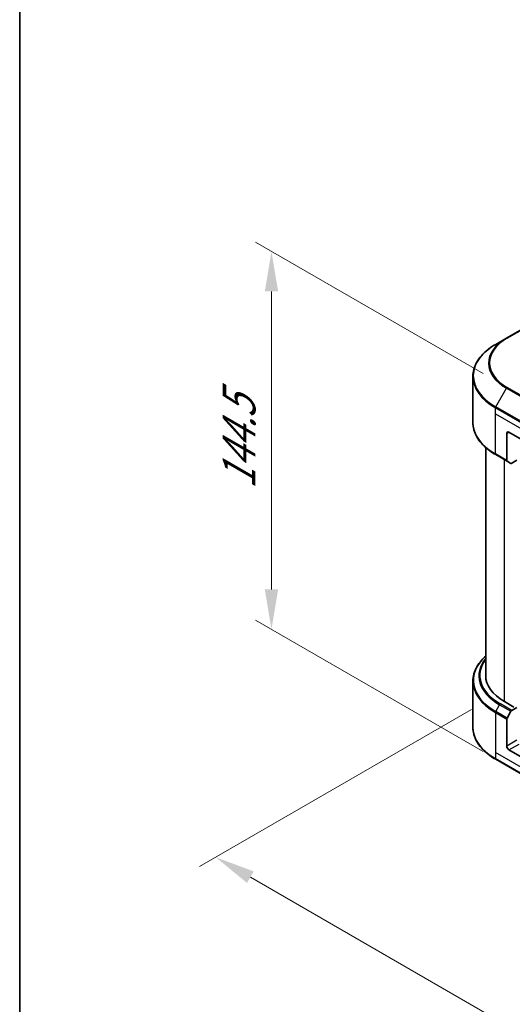
# Model space of a CAD drawing. Units: millimetres. Extents: x 87 to 12268, y 48 to 2015.
# Drawn here: x 87 to 271, y 1066 to 1435 of the extents above; entities that cross this region are included whole.
import ezdxf

# ---------------------------------------------------------------- set-up
doc = ezdxf.new("R2010")
doc.units = ezdxf.units.MM
doc.header["$LTSCALE"] = 6
doc.layers.get('Defpoints').update_dxf_attribs({"lineweight": 25})
for name, color, linetype, lineweight in [('Border (ISO)', 7, 'Continuous', 35), ('Dimension (ISO)', 7, 'Continuous', 18), ('Visible (ISO)', 7, 'Continuous', 35), ('Visible Narrow (ISO)', 7, 'Continuous', 25)]:
    doc.layers.add(name, color=color, linetype=linetype, lineweight=lineweight)
doc.styles.add('Note Text (TK)', font='txt')
doc.dimstyles.new('Default - Method 1b (TK)', dxfattribs={"dimscale": 6, "dimtxt": 2.5, "dimasz": 2.5, "dimexe": 1, "dimexo": 1.5, "dimgap": 1, "dimtad": 1, "dimrnd": 1e-08, "dimdsep": 46, "dimtxsty": 'Note Text (TK)', "dimcen": 0.09, "dimdle": 5, "dimclrd": 100, "dimclre": 100, "dimclrt": 7, "dimadec": 1, "dimazin": 1, "dimtfac": 1, "dimtmove": 0, "dimatfit": 3, "dimfxl": 1, "dimtolj": 1, "dimlwd": -1, "dimlwe": -1, "dimarcsym": 0})

# ---------------------------------------------------------------- blocks, each defined once
blk = doc.blocks.new('図面枠 tk図枠')
at = {"layer": 'Border (ISO)'}
blk.add_line((14.5, 289), (14.5, 8), dxfattribs=at)
blk = doc.blocks.new('*D19')
at = {"layer": 'Defpoints', "color": 0}
for p in [(265.1, 1181.95), (160.38, 1121.49), (696.15, 933.08)]:
    blk.add_point(p, dxfattribs=at)
at = {"layer": 'Dimension (ISO)', "color": 100}
for p, q in [((256.1, 1176.76), (154.38, 1118.03)), ((578.44, 880.12), (173.37, 1113.99)), ((687.15, 927.89), (585.43, 869.16))]:
    blk.add_line(p, q, dxfattribs=at)
for points in [[(174.62, 1116.16), (172.12, 1111.83), (160.38, 1121.49)], [(579.69, 882.29), (577.19, 877.96), (591.43, 872.62)]]:
    blk.add_solid(points, dxfattribs=at)
at = {"layer": 'Dimension (ISO)', "color": 7, "insert": (370.1, 1014.4), "char_height": 15, "attachment_point": 4, "rotation": 330, "style": 'Note Text (TK)'}
blk.add_mtext('\\A1;{\\Q30.000;\\W0.816;\\H0.816x;508}', dxfattribs=at)
blk = doc.blocks.new('*D21')
at = {"layer": 'Defpoints', "color": 0}
for p in [(181.27, 1348.42), (269.52, 1297.47), (269.52, 1155.89)]:
    blk.add_point(p, dxfattribs=at)
at = {"layer": 'Dimension (ISO)', "color": 100}
for p, q in [((260.52, 1302.66), (175.27, 1351.88)), ((181.27, 1221.83), (181.27, 1333.42)), ((260.52, 1161.08), (175.27, 1210.3))]:
    blk.add_line(p, q, dxfattribs=at)
for points in [[(178.77, 1333.42), (183.77, 1333.42), (181.27, 1348.42)], [(178.77, 1221.83), (183.77, 1221.83), (181.27, 1206.83)]]:
    blk.add_solid(points, dxfattribs=at)
at = {"layer": 'Dimension (ISO)', "color": 7, "insert": (169.15, 1259.28), "char_height": 15, "attachment_point": 4, "rotation": 90, "style": 'Note Text (TK)'}
blk.add_mtext('\\A1;{\\Q30.000;\\W0.816;\\H0.816x;144.5}', dxfattribs=at)

msp = doc.modelspace()

# ---------------------------------------------------------------- linework, layer by layer
at = {"layer": 'Visible (ISO)'}
for p, q in [((284.4918, 1324.7268), (269.2183, 1315.9086)), ((269.2183, 1315.9086), (265.2242, 1313.6026)), ((256.6646, 1284.3399), (256.6646, 1301.5704)), ((269.3426, 1280.2178), (269.3426, 1270.1329)), ((270.1911, 1280.7077), (280.3735, 1274.8289)), ((261.4646, 1274.9805), (261.4646, 1189.5867)), ((265.2242, 1272.3077), (269.4669, 1269.8582)), ((270.9154, 1269.0219), (269.4669, 1269.8582)), ((273.161, 1270.1749), (271.2154, 1269.0516)), ((256.6646, 1187.4242), (256.6646, 1170.1937)), ((272.0579, 1177.7312), (268.4941, 1179.7887)), ((271.2154, 1176.4609), (273.161, 1177.5842)), ((269.3426, 1163.1322), (269.3426, 1173.2171)), ((269.4669, 1173.6353), (270.9154, 1176.1442)), ((265.2242, 1158.1615), (280.4977, 1149.3433)), ((280.3735, 1155.7837), (270.1911, 1161.6625))]:
    msp.add_line(p, q, dxfattribs=at)
for centre, major_axis, start_param, end_param in [((270.1911, 1279.7279), (-0.6, 1.0392), 5.49778714, 7.06858347), ((269.7669, 1270.3778), (-0.3, -0.5196), 5.49778714, 6.28318531), ((271.2154, 1269.5415), (-0.3, -0.5196), 0, 0.78539816), ((285.4646, 1189.5867), (-24, 0), 0, 0.78539816), ((269.7669, 1173.4621), (0.3, 0.5196), 1.57079633, 2.35619449), ((271.2154, 1175.971), (0.3, 0.5196), 0.78539816, 1.57079633), ((270.1911, 1162.6423), (0.6, -1.0392), 3.92699082, 5.49778714)]:
    msp.add_ellipse(centre, major_axis=major_axis, ratio=0.57735027, start_param=start_param, end_param=end_param, dxfattribs=at)
for points, knots in [([(265.2242, 1313.6026), (264.1566, 1312.9862), (263.1702, 1312.3197), (261.384, 1310.9003), (260.5842, 1310.1474), (259.1926, 1308.5705), (258.6006, 1307.7464), (257.6433, 1306.0453), (257.2779, 1305.1681), (256.7885, 1303.3841), (256.6646, 1302.4773), (256.6646, 1301.5704)], [1.570796327, 1.570796327, 1.570796327, 1.570796327, 1.727875959, 1.727875959, 1.884955592, 1.884955592, 2.042035225, 2.042035225, 2.199114858, 2.199114858, 2.35619449, 2.35619449, 2.35619449, 2.35619449]), ([(265.2242, 1272.3077), (264.1566, 1272.9241), (263.1702, 1273.5906), (261.384, 1275.01), (260.5842, 1275.7629), (259.1926, 1277.3398), (258.6006, 1278.1639), (257.6433, 1279.865), (257.2779, 1280.7422), (256.7885, 1282.5262), (256.6646, 1283.433), (256.6646, 1284.3399)], [3.141592654, 3.141592654, 3.141592654, 3.141592654, 3.298672286, 3.298672286, 3.455751919, 3.455751919, 3.612831552, 3.612831552, 3.769911184, 3.769911184, 3.926990817, 3.926990817, 3.926990817, 3.926990817]), ([(261.4646, 1196.7836), (260.8925, 1196.2784), (260.366, 1195.7539), (259.1926, 1194.4243), (258.6006, 1193.6002), (257.6433, 1191.8991), (257.2779, 1191.0219), (256.7885, 1189.2378), (256.6646, 1188.3311), (256.6646, 1187.4242)], [3.347936568, 3.347936568, 3.347936568, 3.347936568, 3.455751919, 3.455751919, 3.612831552, 3.612831552, 3.769911184, 3.769911184, 3.926990817, 3.926990817, 3.926990817, 3.926990817]), ([(265.2242, 1158.1615), (264.1566, 1158.7779), (263.1702, 1159.4444), (261.384, 1160.8637), (260.5842, 1161.6167), (259.1926, 1163.1936), (258.6006, 1164.0177), (257.6433, 1165.7188), (257.2779, 1166.596), (256.7885, 1168.38), (256.6646, 1169.2868), (256.6646, 1170.1937)], [1.570796327, 1.570796327, 1.570796327, 1.570796327, 1.727875959, 1.727875959, 1.884955592, 1.884955592, 2.042035225, 2.042035225, 2.199114858, 2.199114858, 2.35619449, 2.35619449, 2.35619449, 2.35619449])]:
    msp.add_open_spline(points, degree=3, knots=knots, dxfattribs=at)
at = {"layer": 'Visible Narrow (ISO)'}
for p, q in [((269.5183, 1315.8789), (284.7918, 1324.6971)), ((265.2242, 1290.231), (269.2183, 1297.149)), ((269.2183, 1297.149), (284.4918, 1288.3308)), ((284.7918, 1288.6475), (269.5183, 1297.4657)), ((265.1, 1287.5663), (265.1, 1289.8128)), ((265.1, 1289.8128), (280.3735, 1280.9947)), ((265.1, 1287.5663), (280.3735, 1278.7481)), ((265.1, 1272.5824), (265.1, 1287.5663)), ((280.4977, 1281.4128), (265.2242, 1290.231)), ((269.3426, 1280.2178), (270.1911, 1280.7077)), ((269.3426, 1270.1329), (265.1, 1272.5824)), ((268.4941, 1179.7887), (268.4941, 1270.4198)), ((265.2242, 1176.0848), (266.6728, 1178.5937)), ((266.6728, 1178.5937), (270.9154, 1176.1442)), ((271.2154, 1176.4609), (266.9728, 1178.9104)), ((265.1, 1175.6666), (265.1, 1160.6827)), ((265.1, 1175.6666), (269.3426, 1173.2171)), ((269.4669, 1173.6353), (265.2242, 1176.0848)), ((273.161, 1165.3367), (269.3426, 1163.1322)), ((270.1911, 1161.6625), (274.0095, 1163.867)), ((265.1, 1160.6827), (265.1, 1158.4361)), ((280.3735, 1151.8645), (265.1, 1160.6827)), ((280.3735, 1149.618), (265.1, 1158.4361))]:
    msp.add_line(p, q, dxfattribs=at)
for centre, major_axis, start_param, end_param in [((285.4646, 1301.9168), (-28.6243, 0), 5.49778714, 7.06858347), ((285.4646, 1306.5288), (-22.9757, 0), 5.49778714, 7.06858347), ((285.4646, 1306.6723), (-22.5515, 0), 5.49778714, 7.06858347), ((269.5183, 1315.389), (-0.3, 0.5196), 5.49778714, 6.28318531), ((285.4646, 1301.5704), (-28.8, 0), 0, 0.78539816), ((269.5183, 1296.9758), (0.3, 0.5196), 0.78539816, 1.57079633), ((265.5242, 1290.0578), (0.3, 0.5196), 1.57079633, 2.35619449), ((285.4646, 1284.3399), (-28.8, 0), 0, 0.78539816), ((265.5242, 1272.8273), (-0.3, -0.5196), 5.49778714, 6.28318531), ((285.4646, 1187.7706), (-28.6243, 0), 5.70682089, 7.06858347), ((285.4646, 1189.4432), (-26.5757, 0), 5.8392755, 7.06858347), ((285.4646, 1189.5867), (-26.1515, 0), 5.8747172, 7.06858347), ((285.4646, 1187.4242), (-28.8, 0), 0, 0.78539816), ((266.9728, 1178.4205), (-0.3, -0.5196), 3.92699082, 4.71238898), ((265.5242, 1175.9116), (0.3, 0.5196), 1.57079633, 2.35619449), ((285.4646, 1170.1937), (-28.8, 0), 0, 0.78539816), ((265.5242, 1158.6811), (-0.3, -0.5196), 5.49778714, 6.28318531)]:
    msp.add_ellipse(centre, major_axis=major_axis, ratio=0.57735027, start_param=start_param, end_param=end_param, dxfattribs=at)

# ---------------------------------------------------------------- block references
at = {"xscale": 6, "yscale": 6, "zscale": 6}
msp.add_blockref('図面枠 tk図枠', (0, 0), dxfattribs=at)

# ---------------------------------------------------------------- dimensions: what is measured, and where the dimension line sits
at = {"layer": 'Dimension (ISO)', "color": 100}
for base, p1, p2, angle, picture, middle in [((181.2714, 1348.4151), (269.5183, 1155.8852), (269.5183, 1297.4657), 270, '*D21', (181.2714, 1277.6248)), ((160.3805, 1121.4914), (696.1523, 933.0831), (265.1, 1181.9512), 330, '*D19', (375.9067, 997.0574))]:
    dim = msp.add_linear_dim(base=base, p1=p1, p2=p2, angle=angle, text='{\\Q30.000;\\W0.816;\\H0.816x;<>}', dimstyle='Default - Method 1b (TK)', override={"dimgap": 1, "dimdec": 2, "dimlfac": 1.020621, "dimtol": 0, "dimlim": 0, "dimtp": 0, "dimtm": 0, "dimtdec": 2, "dimtofl": 0, "dimatfit": 1}, dxfattribs=at)
    dim.commit()
    dim.dimension.update_dxf_attribs({"geometry": picture, "text_midpoint": middle, "dimtype": 160})

doc.saveas('drawing.dxf')
